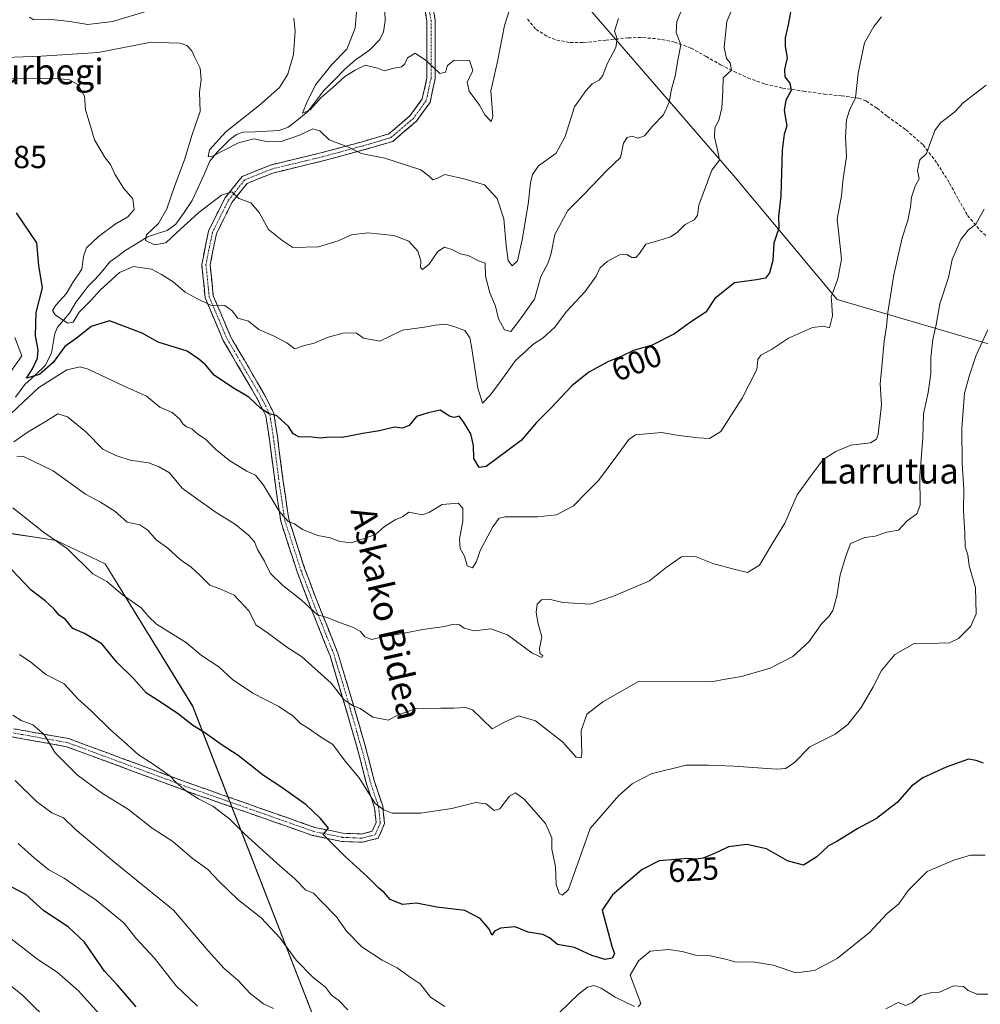
# Model space of a CAD drawing. Units: metres. Extents: x 573128 to 576568, y 4747328 to 4749679.
# Drawn here: x 575418 to 575720, y 4748147 to 4748456 of the extents above; entities that cross this region are included whole.
import ezdxf
from ezdxf.enums import TextEntityAlignment as Align

# ---------------------------------------------------------------- set-up
doc = ezdxf.new("R2010")
doc.units = ezdxf.units.M
doc.header["$MEASUREMENT"] = 0
doc.linetypes.add('TRAZO_Y_PUNTO', pattern=[1, 0.5, -0.25, 0, -0.25])
doc.linetypes.add('TRAZOSX2', pattern=[1.5, 1, -0.5])
for name, color, linetype, lineweight in [('Arbolado forestal CxS', 92, 'Continuous', 0), ('Camino', 19, 'TRAZOSX2', 0), ('Camino Cxs', 19, 'Continuous', 0), ('Camino eje', 19, 'TRAZO_Y_PUNTO', 0), ('Corriente natural lineal', 142, 'Continuous', 13), ('Curva de nivel maestra', 36, 'Continuous', 30), ('Curva de nivel normal', 36, 'Continuous', 0), ('Rótulo de curva de nivel directora', 19, 'Continuous', 0), ('Rótulo de punto de cota en terreno', 19, 'Continuous', 0), ('Senda', 19, 'TRAZOSX2', 0), ('Texto cartográfico', 19, 'Continuous', 0)]:
    doc.layers.add(name, color=color, linetype=linetype, lineweight=lineweight)
doc.styles.add('Arial', font='txt', dxfattribs={"height": 0.2})

# ---------------------------------------------------------------- blocks, each defined once
blk = doc.blocks.new('*U156')
at = {"layer": 'Arbolado forestal CxS', "color": 92, "linetype": 'Continuous', "lineweight": 0}
blk.add_polyline3d([(575415.2195, 4748294.7139, 622.7206), (575425.9515, 4748293.0489, 621.0848), (575429.8663, 4748292.4415, 620.5434), (575445.2361, 4748285.0983, 619.2473), (575472.6813, 4748240.4833, 624.1019), (575537.1525, 4748074.5374, 645.8718)], dxfattribs=at)
blk = doc.blocks.new('*U191')
at = {"layer": 'Curva de nivel normal', "color": 36, "linetype": 'Continuous', "lineweight": 0}
for points in [[(575688.88, 4748456.88, 605), (575686.51, 4748453.83, 605), (575683.56, 4748448.76, 605), (575681.53, 4748439.17, 605), (575680.76, 4748431.46, 605), (575678.87, 4748427.59, 605), (575677.84, 4748424.53, 605), (575677.55, 4748419.01, 605), (575677.88, 4748413.05, 605), (575676.76, 4748405.32, 605), (575676.35, 4748400.68, 605), (575674.93, 4748393.34, 605), (575675.43, 4748388.68, 605), (575676.33, 4748380.82, 605), (575675.13, 4748374.57, 605), (575673.06, 4748368.95, 605), (575673.26, 4748366.41, 605), (575673.52, 4748362.96, 605), (575672.58, 4748359.26, 605), (575670.7, 4748359.8, 605), (575667.24, 4748359.31, 605), (575659.72, 4748356, 605), (575654.32, 4748352.46, 605), (575651.01, 4748350.64, 605), (575650.09, 4748349.25, 605), (575649.74, 4748346.16, 605), (575645.16, 4748337.11, 605), (575641.63, 4748331.62, 605), (575638.41, 4748326.69, 605), (575634.89, 4748324.47, 605), (575631.56, 4748324.72, 605), (575625.3, 4748325.46, 605), (575619.84, 4748326.32, 605), (575611.67, 4748325.59, 605), (575609.61, 4748324.15, 605), (575606.15, 4748319.48, 605), (575600, 4748311.35, 605), (575596.33, 4748307.52, 605), (575592.23, 4748303.37, 605), (575586.89, 4748300.57, 605), (575580.9, 4748299.87, 605), (575570.76, 4748299.94, 605), (575568.92, 4748299.46, 605), (575566.92, 4748296.77, 605), (575562.92, 4748289.36, 605), (575561.73, 4748285.92, 605), (575560.47, 4748283.92, 605), (575558.86, 4748284.54, 605), (575558.04, 4748287.54, 605), (575556.6, 4748289.99, 605), (575556.43, 4748292.9, 605), (575557.49, 4748298.69, 605), (575557.52, 4748302.64, 605), (575555.98, 4748304.15, 605), (575550.96, 4748303.76, 605), (575546.98, 4748301.35, 605), (575544.86, 4748300.57, 605), (575542.64, 4748300.95, 605), (575540.57, 4748301.41, 605), (575538.57, 4748299.93, 605), (575536.24, 4748298.95, 605), (575532.9, 4748296.85, 605), (575530.06, 4748294.34, 605), (575525.85, 4748292.86, 605), (575522.39, 4748291.72, 605), (575518.82, 4748292.17, 605), (575515.87, 4748293.33, 605), (575511.94, 4748294.05, 605), (575507.18, 4748295.9, 605), (575504.6, 4748297.69, 605), (575502.67, 4748298.45, 605), (575499.85, 4748301.66, 605), (575494.91, 4748309.88, 605), (575492.45, 4748312.97, 605), (575489.64, 4748314.26, 605), (575484.35, 4748317.46, 605), (575479.88, 4748321.1, 605), (575476.7, 4748324.24, 605), (575474.31, 4748325.86, 605), (575472.39, 4748327.5, 605), (575470.7, 4748328.14, 605), (575469.6, 4748329.04, 605), (575468.68, 4748330.6, 605), (575466.25, 4748332.63, 605), (575462.33, 4748334.29, 605), (575458.18, 4748337.76, 605), (575451.16, 4748340.97, 605), (575439.91, 4748346.21, 605), (575437.4, 4748346.98, 605), (575433.23, 4748346.06, 605), (575424.38, 4748340.55, 605), (575419.58, 4748336.02, 605), (575415.57, 4748332.26, 605)], [(575414.68, 4748344.16, 605), (575419.06, 4748350.49, 605), (575416.9, 4748356.22, 605)]]:
    blk.add_polyline3d(points, dxfattribs=at)

msp = doc.modelspace()

# ---------------------------------------------------------------- linework, layer by layer
at = {"layer": 'Arbolado forestal CxS', "color": 92, "linetype": 'Continuous', "lineweight": 0}
for points in [[(575403.03, 4748487.45, 595.45), (575450.71, 4748506.23, 588.72), (575459.59, 4748520.49, 589.29), (575492.47, 4748529.36, 584.56), (575483.8, 4748512.02, 580.63), (575493.91, 4748497.57, 578.23), (575517.03, 4748486.01, 579.23), (575552.48, 4748486.06, 577.17), (575582.5, 4748476.44, 579.48), (575642.56, 4748406.93, 597.11), (575674.99, 4748368.12, 606.27), (575729.89, 4748351.97, 623.75), (575756.45, 4748333.45, 633.64), (575769.85, 4748315.17, 639.46), (575807.83, 4748214.87, 657.12), (575781.21, 4748174.98, 646.9), (575745.08, 4748134.28, 637.04)], [(575492.47, 4748529.36, 584.56), (575483.8, 4748512.02, 580.63), (575493.91, 4748497.57, 578.23), (575517.03, 4748486.01, 579.23), (575552.48, 4748486.06, 577.17), (575582.5, 4748476.44, 579.48), (575642.56, 4748406.93, 597.11), (575674.99, 4748368.12, 606.27), (575729.89, 4748351.97, 623.75), (575756.45, 4748333.45, 633.64), (575769.85, 4748315.17, 639.46), (575807.83, 4748214.87, 657.12)], [(575492.47, 4748529.36, 584.56), (575483.8, 4748512.02, 580.63), (575493.91, 4748497.57, 578.23), (575517.03, 4748486.01, 579.23), (575552.48, 4748486.06, 577.17), (575582.5, 4748476.44, 579.48), (575642.56, 4748406.93, 597.11), (575674.99, 4748368.12, 606.27), (575729.89, 4748351.97, 623.75), (575756.45, 4748333.45, 633.64), (575769.85, 4748315.17, 639.46), (575807.83, 4748214.87, 657.12)], [(575896.69, 4748146.84, 657.37), (575856.69, 4748180.82, 669.4), (575829.12, 4748196.2, 663.34), (575807.83, 4748214.87, 657.12), (575769.85, 4748315.17, 639.46), (575756.45, 4748333.45, 633.64), (575729.89, 4748351.97, 623.75), (575674.99, 4748368.12, 606.27), (575642.56, 4748406.93, 597.11), (575582.5, 4748476.44, 579.48)], [(575537.15, 4748074.54, 645.87), (575472.68, 4748240.48, 624.1), (575445.24, 4748285.1, 619.25), (575429.87, 4748292.44, 620.54), (575425.95, 4748293.05, 621.08), (575415.22, 4748294.71, 622.72)], [(575415.22, 4748294.71, 622.72), (575425.95, 4748293.05, 621.08), (575429.87, 4748292.44, 620.54), (575445.24, 4748285.1, 619.25), (575472.68, 4748240.48, 624.1), (575537.15, 4748074.54, 645.87), (575551.38, 4748059.55, 647.34), (575578.16, 4748053.69, 648.88), (575605.47, 4748053.55, 648.73), (575640.79, 4748068.18, 650.01), (575675.04, 4748107.58, 641.55), (575700.82, 4748122.67, 638.13), (575725.51, 4748126.93, 636.57), (575745.08, 4748134.28, 637.04), (575781.21, 4748174.98, 646.9), (575807.83, 4748214.87, 657.12)], [(575415.22, 4748294.71, 622.72), (575425.95, 4748293.05, 621.08), (575429.87, 4748292.44, 620.54), (575445.24, 4748285.1, 619.25), (575472.68, 4748240.48, 624.1), (575537.15, 4748074.54, 645.87), (575551.38, 4748059.55, 647.34), (575578.16, 4748053.69, 648.88), (575605.47, 4748053.55, 648.73), (575640.79, 4748068.18, 650.01), (575675.04, 4748107.58, 641.55), (575700.82, 4748122.67, 638.13), (575725.51, 4748126.93, 636.57), (575745.08, 4748134.28, 637.04), (575781.21, 4748174.98, 646.9), (575807.83, 4748214.87, 657.12)]]:
    msp.add_polyline3d(points, dxfattribs=at)
at = {"layer": 'Camino', "color": 19, "linetype": 'TRAZOSX2', "lineweight": 0}
for points in [[(575546.23, 4748470.21), (575548.79, 4748455.89), (575548.79, 4748437.48), (575547.19, 4748430.01), (575542.9, 4748424.11), (575535.51, 4748417.78), (575526.65, 4748415.17), (575513.11, 4748411.53), (575497.84, 4748407.84), (575489.78, 4748404.57), (575485.02, 4748398.57), (575480.12, 4748388.75), (575478.17, 4748379.03), (575479.14, 4748369.32), (575484.58, 4748356.47), (575495.14, 4748338.4), (575498.16, 4748332.36), (575499.26, 4748325.26), (575501.11, 4748310.97), (575502.85, 4748299.17), (575507.92, 4748283.44), (575511.87, 4748273.11), (575518.24, 4748257.11), (575523.29, 4748240.38), (575527.8, 4748224.48), (575529.64, 4748217.1), (575532.32, 4748209.07), (575532.9, 4748203.57), (575530.92, 4748198.96), (575525.88, 4748197.7), (575519.5, 4748197.98), (575510.32, 4748199.87), (575471.86, 4748213.39), (575433.12, 4748227.73), (575416.01, 4748230.8)], [(575416.41, 4748233.36), (575433.81, 4748230.25), (575472.74, 4748215.84), (575511.01, 4748202.38), (575519.82, 4748200.56), (575525.61, 4748200.31), (575529.04, 4748201.17), (575530.24, 4748203.97), (575529.76, 4748208.52), (575527.14, 4748216.37), (575525.28, 4748223.81), (575520.8, 4748239.65), (575515.79, 4748256.26), (575509.45, 4748272.16), (575505.47, 4748282.58), (575500.31, 4748298.57), (575498.53, 4748310.61), (575496.68, 4748324.9), (575495.66, 4748331.56), (575492.86, 4748337.16), (575482.25, 4748355.3), (575476.59, 4748368.67), (575475.54, 4748379.15), (575477.63, 4748389.61), (575482.82, 4748399.97), (575488.17, 4748406.72), (575497.04, 4748410.33), (575512.46, 4748414.05), (575525.95, 4748417.68), (575534.24, 4748420.11), (575540.98, 4748425.89), (575544.76, 4748431.09), (575546.19, 4748437.75), (575546.19, 4748455.66), (575543.7, 4748469.6)]]:
    msp.add_lwpolyline(points, dxfattribs=at)
at = {"layer": 'Camino Cxs', "color": 19, "linetype": 'Continuous', "lineweight": 0}
for points in [[(575547.94, 4748460.66, 577.63), (575548.79, 4748455.89, 578.11), (575548.79, 4748451.29, 578.63), (575548.79, 4748446.68, 579.13), (575548.79, 4748442.08, 579.61), (575548.79, 4748437.48, 580.21), (575547.99, 4748433.74, 580.83), (575547.19, 4748430.01, 581.52), (575545.05, 4748427.06, 582.02), (575542.9, 4748424.11, 582.45), (575539.21, 4748420.95, 583.09), (575535.51, 4748417.78, 583.76), (575531.08, 4748416.48, 584.39), (575526.65, 4748415.17, 584.69), (575522.14, 4748413.96, 585.02), (575517.62, 4748412.74, 585.45), (575513.11, 4748411.53, 585.87), (575509.29, 4748410.61, 586.52), (575505.47, 4748409.69, 587.3), (575501.66, 4748408.76, 587.65), (575497.84, 4748407.84, 588.29), (575493.81, 4748406.21, 588.98), (575489.78, 4748404.57, 589.42), (575487.4, 4748401.57, 589.81), (575485.02, 4748398.57, 590.09), (575483.39, 4748395.3, 590.53), (575481.75, 4748392.03, 590.97), (575480.12, 4748388.75, 591.59), (575479.14, 4748383.89, 592.12), (575478.17, 4748379.03, 592.77), (575478.65, 4748374.17, 593.46), (575479.14, 4748369.32, 594.31), (575480.95, 4748365.04, 595.08), (575482.77, 4748360.75, 595.6), (575484.58, 4748356.47, 596.17), (575486.69, 4748352.85, 596.55), (575488.8, 4748349.24, 596.94), (575490.92, 4748345.63, 597.6), (575493.03, 4748342.01, 598.08), (575495.14, 4748338.4, 598.69), (575496.65, 4748335.38, 599.11), (575498.16, 4748332.36, 599.52), (575498.71, 4748328.81, 600.11), (575499.26, 4748325.26, 600.81), (575499.87, 4748320.5, 601.5), (575500.49, 4748315.73, 602.17), (575501.11, 4748310.97, 603.04), (575501.69, 4748307.04, 603.69), (575502.27, 4748303.1, 604.15), (575502.85, 4748299.17, 604.76), (575504.12, 4748295.24, 605.37), (575505.39, 4748291.3, 606.09), (575506.66, 4748287.37, 606.64), (575507.92, 4748283.44, 607.01), (575509.24, 4748280, 607.98), (575510.55, 4748276.55, 608.69), (575511.87, 4748273.11, 609.06), (575513.46, 4748269.11, 609.68), (575515.06, 4748265.11, 610.74), (575516.65, 4748261.11, 611.25), (575518.24, 4748257.11, 611.81), (575519.51, 4748252.93, 612.68), (575520.77, 4748248.75, 613.72), (575522.03, 4748244.56, 614.21), (575523.29, 4748240.38, 614.95), (575524.42, 4748236.4, 615.79), (575525.54, 4748232.43, 616.59), (575526.67, 4748228.45, 617.18), (575527.8, 4748224.48, 617.69), (575528.72, 4748220.79, 618.52), (575529.64, 4748217.1, 619.13), (575530.98, 4748213.08, 619.36), (575532.32, 4748209.07, 619.79), (575532.61, 4748206.32, 620.25), (575532.9, 4748203.57, 620.71), (575531.91, 4748201.26, 621.15), (575530.92, 4748198.96, 621.72), (575528.4, 4748198.33, 622.51), (575525.88, 4748197.7, 623.2), (575522.69, 4748197.84, 623.76), (575519.5, 4748197.98, 624.32), (575514.91, 4748198.92, 625.09), (575510.32, 4748199.87, 626.01), (575506.04, 4748201.37, 626.35), (575501.77, 4748202.87, 626.72), (575497.5, 4748204.38, 627.16), (575493.22, 4748205.88, 627.82), (575488.95, 4748207.38, 628.17), (575484.68, 4748208.88, 628.55), (575480.41, 4748210.39, 629.39), (575476.13, 4748211.89, 629.68), (575471.86, 4748213.39, 629.74), (575467.56, 4748214.99, 630.4), (575463.25, 4748216.58, 630.72), (575458.95, 4748218.17, 630.81), (575454.64, 4748219.77, 631.17), (575450.34, 4748221.36, 631.75), (575446.03, 4748222.95, 632.06), (575441.73, 4748224.55, 632.7), (575437.43, 4748226.14, 633.24), (575433.12, 4748227.73, 634.04), (575428.84, 4748228.5, 634.69), (575424.57, 4748229.26, 635.37), (575420.29, 4748230.03, 636.24), (575416.01, 4748230.8, 636.86)], [(575416.41, 4748233.36, 636.13), (575420.76, 4748232.59, 635.96), (575425.11, 4748231.81, 635.03), (575429.46, 4748231.03, 634.16), (575433.81, 4748230.25, 633.42), (575438.13, 4748228.65, 632.77), (575442.46, 4748227.05, 632.07), (575446.79, 4748225.45, 631.54), (575451.11, 4748223.85, 631.37), (575455.44, 4748222.25, 630.72), (575459.76, 4748220.64, 630.21), (575464.09, 4748219.04, 629.96), (575468.42, 4748217.44, 629.77), (575472.74, 4748215.84, 629.39), (575477, 4748214.34, 629.11), (575481.25, 4748212.85, 629.02), (575485.5, 4748211.35, 628.17), (575489.75, 4748209.86, 627.58), (575494, 4748208.36, 627.25), (575498.26, 4748206.87, 626.79), (575502.51, 4748205.37, 626.29), (575506.76, 4748203.87, 625.85), (575511.01, 4748202.38, 625.59), (575515.42, 4748201.47, 624.85), (575519.82, 4748200.56, 624.03), (575522.72, 4748200.44, 623.49), (575525.61, 4748200.31, 622.93), (575529.04, 4748201.17, 621.9), (575530.24, 4748203.97, 621.07), (575529.76, 4748208.52, 620.4), (575528.45, 4748212.44, 620.05), (575527.14, 4748216.37, 619.67), (575526.21, 4748220.09, 618.99), (575525.28, 4748223.81, 618.18), (575524.16, 4748227.77, 617.66), (575523.04, 4748231.73, 617.01), (575521.92, 4748235.69, 616.21), (575520.8, 4748239.65, 615.53), (575519.54, 4748243.8, 614.93), (575518.29, 4748247.95, 614.32), (575517.04, 4748252.1, 613.33), (575515.79, 4748256.26, 612.44), (575514.2, 4748260.23, 611.92), (575512.62, 4748264.21, 611.46), (575511.03, 4748268.19, 610.13), (575509.45, 4748272.16, 609.78), (575508.12, 4748275.63, 609.26), (575506.8, 4748279.11, 608.38), (575505.47, 4748282.58, 607.59), (575504.18, 4748286.58, 607.26), (575502.89, 4748290.58, 606.67), (575501.6, 4748294.57, 605.83), (575500.31, 4748298.57, 605.39), (575499.71, 4748302.59, 604.83), (575499.12, 4748306.6, 604.37), (575498.53, 4748310.61, 603.74), (575497.91, 4748315.37, 602.82), (575497.3, 4748320.14, 601.98), (575496.68, 4748324.9, 601.13), (575496.17, 4748328.23, 600.4), (575495.66, 4748331.56, 599.99), (575494.26, 4748334.36, 599.8), (575492.86, 4748337.16, 599.25), (575490.73, 4748340.79, 598.61), (575488.61, 4748344.42, 598.12), (575486.49, 4748348.04, 597.19), (575484.37, 4748351.67, 596.97), (575482.25, 4748355.3, 596.56), (575480.36, 4748359.76, 596.14), (575478.48, 4748364.21, 595.33), (575476.59, 4748368.67, 594.42), (575476.24, 4748372.17, 593.81), (575475.89, 4748375.66, 593.31), (575475.54, 4748379.15, 592.88), (575476.24, 4748382.64, 592.33), (575476.94, 4748386.12, 591.98), (575477.63, 4748389.61, 591.58), (575479.36, 4748393.06, 590.91), (575481.09, 4748396.52, 590.43), (575482.82, 4748399.97, 590.04), (575485.49, 4748403.35, 589.73), (575488.17, 4748406.72, 589.47), (575492.6, 4748408.52, 588.99), (575497.04, 4748410.33, 588.19), (575500.9, 4748411.26, 587.73), (575504.75, 4748412.19, 587.23), (575508.61, 4748413.12, 586.49), (575512.46, 4748414.05, 585.75), (575516.96, 4748415.26, 585.17), (575521.45, 4748416.47, 584.76), (575525.95, 4748417.68, 584.51), (575530.1, 4748418.9, 584.08), (575534.24, 4748420.11, 583.51), (575537.61, 4748423, 582.92), (575540.98, 4748425.89, 582.3), (575542.87, 4748428.49, 581.92), (575544.76, 4748431.09, 581.44), (575545.48, 4748434.42, 580.98), (575546.19, 4748437.75, 580.56), (575546.19, 4748442.23, 579.96), (575546.19, 4748446.71, 579.36), (575546.19, 4748451.18, 578.7), (575546.19, 4748455.66, 578.1), (575545.36, 4748460.31, 577.66)]]:
    msp.add_polyline3d(points, dxfattribs=at)
at = {"layer": 'Camino eje', "color": 19, "linetype": 'TRAZO_Y_PUNTO', "lineweight": 0}
msp.add_lwpolyline([(575544.97, 4748469.9), (575547.49, 4748455.78), (575547.49, 4748437.61), (575545.98, 4748430.55), (575541.94, 4748425), (575534.88, 4748418.95), (575526.3, 4748416.42), (575512.79, 4748412.79), (575497.44, 4748409.08), (575488.97, 4748405.64), (575483.92, 4748399.27), (575478.87, 4748389.18), (575476.86, 4748379.09), (575477.87, 4748369), (575483.41, 4748355.88), (575494, 4748337.78), (575496.91, 4748331.96), (575497.97, 4748325.08), (575499.82, 4748310.79), (575501.58, 4748298.87), (575506.7, 4748283.01), (575510.66, 4748272.63), (575517.02, 4748256.68), (575522.04, 4748240.02), (575526.54, 4748224.14), (575528.39, 4748216.73), (575531.04, 4748208.8), (575531.57, 4748203.77), (575529.98, 4748200.06), (575525.75, 4748199.01), (575519.66, 4748199.27), (575510.67, 4748201.12), (575472.3, 4748214.62), (575433.46, 4748228.99), (575416.21, 4748232.08)], dxfattribs=at)
at = {"layer": 'Corriente natural lineal', "color": 142, "linetype": 'Continuous', "lineweight": 13}
msp.add_polyline3d([(575417.06, 4748337.48, 602.92), (575420.04, 4748341.47, 601.76), (575423.23, 4748344.42, 600.11), (575426.41, 4748347.37, 598.04), (575428.34, 4748351.28, 597.71), (575428.9, 4748354.38, 596.84), (575429.46, 4748357.48, 596.12), (575430.22, 4748359.41, 595.67), (575432.13, 4748361.62, 595.07), (575434.04, 4748363.82, 594.6), (575436.08, 4748367.35, 593.51), (575437.96, 4748369.83, 593.38), (575439.85, 4748372.31, 592.7), (575441.62, 4748374.08, 591.67), (575443.38, 4748375.85, 592.47), (575445.02, 4748377.89, 592.06), (575446.66, 4748379.92, 591.5), (575449.17, 4748381.75, 591.67), (575451.68, 4748383.58, 590.34), (575455.12, 4748385.7, 590.64), (575458.55, 4748387.83, 589.5), (575461.62, 4748388.8, 588.58), (575464.69, 4748389.77, 588.81), (575467.45, 4748391.83, 588.45), (575469.99, 4748395.49, 588.23), (575472.53, 4748399.16, 587.93), (575474.39, 4748403.29, 587), (575476.24, 4748407.41, 585.89), (575478.09, 4748411.53, 585.55), (575480.32, 4748414.41, 585.46), (575482.31, 4748416.37, 584.89), (575484.3, 4748418.33, 583.89), (575486.49, 4748419.89, 584.05), (575488.48, 4748420.63, 584.12), (575492.26, 4748420.82, 583.84), (575496.04, 4748421.01, 583.24), (575499.81, 4748421.2, 582.28), (575502.66, 4748422.19, 581.64), (575505.74, 4748424.66, 581.1), (575508.82, 4748427.13, 581.2), (575511.29, 4748430.37, 579.7), (575513.76, 4748433.6, 579.77), (575517.05, 4748436.96, 579.27), (575520.35, 4748440.32, 579.79), (575523.82, 4748443.41, 578.25), (575526.08, 4748444.97, 578.14), (575528.33, 4748446.53, 577.95), (575531.44, 4748449.77, 577.82), (575532.6, 4748452.17, 577.65), (575533.05, 4748455.66, 577.42), (575532.95, 4748458.79, 577.14)], dxfattribs=at)
at = {"layer": 'Curva de nivel maestra', "color": 36, "linetype": 'Continuous', "lineweight": 30}
for points in [[(575660.59, 4748460, 600), (575659.63, 4748454.33, 600), (575658.59, 4748450.31, 600), (575658.62, 4748447.57, 600), (575659.28, 4748443.98, 600), (575658.42, 4748440.34, 600), (575658.56, 4748438.01, 600), (575660.05, 4748436.01, 600), (575660.48, 4748433.77, 600), (575658.86, 4748430.72, 600), (575658.32, 4748427.44, 600), (575659.16, 4748422.68, 600), (575658.34, 4748420.01, 600), (575657.7, 4748415.01, 600), (575657.28, 4748400.68, 600), (575656.58, 4748394.14, 600), (575656.65, 4748390.52, 600), (575655.06, 4748385.8, 600), (575654.8, 4748380.34, 600), (575653.76, 4748376.47, 600), (575652.44, 4748374.87, 600), (575649.67, 4748374.34, 600), (575642.75, 4748373.36, 600), (575636.55, 4748368.42, 600), (575633.72, 4748364.18, 600), (575628.89, 4748361, 600), (575623.89, 4748357.35, 600), (575616.89, 4748353.84, 600), (575610.99, 4748352.07, 600), (575607.15, 4748350.26, 600), (575603.14, 4748348.7, 600), (575597.05, 4748345.34, 600), (575591.71, 4748341.06, 600), (575585.2, 4748334.08, 600), (575580.63, 4748329.5, 600), (575575.76, 4748323.88, 600), (575564.75, 4748315.68, 600), (575562.56, 4748315.42, 600), (575560.95, 4748318.2, 600), (575560.82, 4748322.27, 600), (575559.99, 4748326, 600), (575557.64, 4748329.68, 600), (575556.34, 4748331.54, 600), (575554.74, 4748331.1, 600), (575553.25, 4748331.54, 600), (575550.41, 4748333.34, 600), (575546.57, 4748332.53, 600), (575542.92, 4748331.39, 600), (575540.62, 4748328.58, 600), (575538.58, 4748327.69, 600), (575536, 4748328.06, 600), (575531.3, 4748326.91, 600), (575526.04, 4748326.08, 600), (575519.59, 4748324.77, 600), (575515.68, 4748324.87, 600), (575512.76, 4748324.64, 600), (575510.03, 4748324.87, 600), (575506.03, 4748324.98, 600), (575504.22, 4748326, 600), (575502.8, 4748328.23, 600), (575498.98, 4748331.67, 600), (575496.6, 4748332.22, 600), (575493.93, 4748334.02, 600), (575490.34, 4748337.45, 600), (575485.67, 4748340.19, 600), (575479.55, 4748344.27, 600), (575476.68, 4748347.61, 600), (575474.6, 4748349.4, 600), (575470.91, 4748351.89, 600), (575461.9, 4748354.72, 600), (575456.87, 4748357.58, 600), (575446.58, 4748361.4, 600), (575440.82, 4748359.67, 600), (575436.56, 4748356.24, 600), (575432.52, 4748353.32, 600), (575428.93, 4748348.35, 600), (575424.63, 4748344.54, 600), (575420.53, 4748343.41, 600), (575422.42, 4748346.35, 600), (575424.01, 4748349.69, 600), (575424.18, 4748352.35, 600), (575423.32, 4748356.69, 600), (575423.57, 4748364.02, 600), (575425.55, 4748371.83, 600), (575424.39, 4748378.79, 600), (575423.74, 4748385.87, 600), (575417.37, 4748395.29, 600)], [(575720.87, 4748222.59, 625), (575718.54, 4748223.41, 625), (575716.22, 4748223.82, 625), (575709.12, 4748221.31, 625), (575701.88, 4748217.93, 625), (575698.3, 4748215.36, 625), (575693.74, 4748210.22, 625), (575687.29, 4748205.16, 625), (575681.4, 4748202.04, 625), (575674.85, 4748198.01, 625), (575672.26, 4748196.65, 625), (575668.55, 4748193.12, 625), (575664.43, 4748190.57, 625), (575659.4, 4748191.9, 625), (575652.76, 4748195.66, 625), (575646.56, 4748197.01, 625), (575640.87, 4748196.29, 625), (575636.48, 4748194.22, 625), (575632.9, 4748192.73, 625), (575630.67, 4748192.37, 625), (575628.25, 4748192.64, 625), (575624.24, 4748192.26, 625), (575619.09, 4748191.92, 625), (575613.76, 4748189.22, 625), (575604.42, 4748181.26, 625), (575601.25, 4748176.44, 625), (575604.27, 4748165.08, 625), (575605.06, 4748162.73, 625), (575604.36, 4748161.34, 625), (575602.17, 4748160.9, 625), (575598.01, 4748162.13, 625), (575592.5, 4748164.69, 625), (575587.23, 4748165.64, 625), (575584.69, 4748167.73, 625), (575582.6, 4748168.76, 625), (575578, 4748169.48, 625), (575573.91, 4748171.15, 625), (575569.34, 4748170.74, 625), (575567.45, 4748169.77, 625), (575566.55, 4748168.56, 625), (575565.82, 4748170.34, 625), (575562.87, 4748173.82, 625), (575558.09, 4748176.33, 625), (575549.35, 4748177.33, 625), (575542.9, 4748178.59, 625), (575538.51, 4748178.22, 625), (575534.7, 4748179.76, 625), (575532.82, 4748181.95, 625), (575531.13, 4748183.3, 625), (575527.6, 4748186.86, 625), (575520.63, 4748193.13, 625), (575513.67, 4748200.17, 625), (575515.35, 4748202.19, 625), (575512.76, 4748205.14, 625), (575508.3, 4748209.49, 625), (575500.38, 4748215.11, 625), (575494.89, 4748218.69, 625), (575486.94, 4748224.95, 625), (575481.62, 4748228.4, 625), (575476.8, 4748231.85, 625), (575472.63, 4748234.45, 625), (575468.21, 4748237.98, 625), (575462.8, 4748241.62, 625), (575458.17, 4748244.55, 625), (575454.14, 4748249.15, 625), (575448.91, 4748254.24, 625), (575444.18, 4748260.01, 625), (575438.7, 4748263.25, 625), (575435.06, 4748264.84, 625), (575432.75, 4748267.65, 625), (575430.76, 4748269.01, 625), (575429.13, 4748270.96, 625), (575426.39, 4748273.52, 625), (575422, 4748276.83, 625), (575415.89, 4748283.28, 625)], [(575454.98, 4748146.06, 650), (575449.05, 4748152.84, 650), (575445.05, 4748157.29, 650), (575438.7, 4748166.4, 650), (575433.58, 4748171.19, 650), (575426.02, 4748176.16, 650), (575420.34, 4748181.35, 650), (575413.92, 4748184.7, 650)]]:
    msp.add_polyline3d(points, dxfattribs=at)
at = {"layer": 'Curva de nivel normal', "color": 36, "linetype": 'Continuous', "lineweight": 0}
for points in [[(575643.58, 4748463, 595), (575640.32, 4748455.42, 595), (575639.48, 4748447.26, 595), (575640.18, 4748443.84, 595), (575641.38, 4748442.44, 595), (575641.79, 4748440.13, 595), (575639.14, 4748437.68, 595), (575639.1, 4748433.68, 595), (575638.81, 4748428.34, 595), (575637.82, 4748424.34, 595), (575636.6, 4748422.01, 595), (575636.46, 4748419.2, 595), (575637.63, 4748414.11, 595), (575638.06, 4748411.87, 595), (575635.63, 4748408.7, 595), (575631.5, 4748397.7, 595), (575631.17, 4748394.53, 595), (575630.1, 4748393.09, 595), (575627.21, 4748391.65, 595), (575624.74, 4748389.15, 595), (575622.63, 4748387.83, 595), (575618.66, 4748386.52, 595), (575614.94, 4748385.47, 595), (575612.94, 4748382.57, 595), (575611.76, 4748381.35, 595), (575610.5, 4748381.36, 595), (575608.94, 4748382.24, 595), (575606.65, 4748382.15, 595), (575602.72, 4748380.11, 595), (575600.5, 4748378.01, 595), (575599.28, 4748375.5, 595), (575595.86, 4748370.64, 595), (575589.99, 4748364.39, 595), (575586.33, 4748359.49, 595), (575582.64, 4748356.05, 595), (575579.41, 4748353.98, 595), (575577.34, 4748352.02, 595), (575573.98, 4748349.02, 595), (575569.5, 4748342.69, 595), (575566.12, 4748338.23, 595), (575563.62, 4748335.61, 595), (575562.14, 4748340.32, 595), (575560.22, 4748353.42, 595), (575559.62, 4748356.14, 595), (575558.1, 4748358.43, 595), (575554.66, 4748359.66, 595), (575552.18, 4748360.4, 595), (575548.76, 4748360.11, 595), (575545.4, 4748359.4, 595), (575538.57, 4748358.5, 595), (575531.46, 4748355.03, 595), (575526.3, 4748356.04, 595), (575524.09, 4748357.53, 595), (575520.22, 4748357.68, 595), (575514.91, 4748356.22, 595), (575510.82, 4748354.44, 595), (575507.74, 4748353.66, 595), (575504.78, 4748352.62, 595), (575502.25, 4748354.5, 595), (575498.31, 4748356.65, 595), (575493.49, 4748358.71, 595), (575490.22, 4748361.33, 595), (575486.86, 4748362.3, 595), (575485.12, 4748364.56, 595), (575482.77, 4748366.21, 595), (575478.25, 4748366.36, 595), (575473.81, 4748368.57, 595), (575470.36, 4748370.47, 595), (575466.57, 4748373.69, 595), (575462.91, 4748375.93, 595), (575459.72, 4748377.69, 595), (575454.13, 4748378.46, 595), (575449.72, 4748376.58, 595), (575443.67, 4748371.03, 595), (575440.62, 4748367.73, 595), (575437.09, 4748364.2, 595), (575435.16, 4748361.03, 595), (575433.37, 4748360.73, 595), (575429.52, 4748363.3, 595), (575428.7, 4748364.72, 595), (575429.87, 4748366.45, 595), (575432.97, 4748369.88, 595), (575435.07, 4748373.46, 595), (575437.86, 4748377.7, 595), (575438.37, 4748381.63, 595), (575439.32, 4748384.3, 595), (575442.98, 4748387.84, 595), (575448.38, 4748391.74, 595), (575452.38, 4748394.06, 595), (575454.31, 4748396.41, 595), (575453.92, 4748399.77, 595), (575451.09, 4748403, 595), (575448.28, 4748407.52, 595), (575446.94, 4748410.49, 595), (575445.22, 4748412.64, 595), (575441.85, 4748418.28, 595), (575440.63, 4748422.56, 595), (575439.02, 4748427.66, 595), (575438.74, 4748432, 595), (575436.62, 4748435.59, 595), (575433.82, 4748437.18, 595), (575427.48, 4748437.61, 595), (575411.01, 4748437.41, 595)], [(575625.86, 4748458.46, 590), (575624.63, 4748455.4, 590), (575624.46, 4748452, 590), (575625.89, 4748448.04, 590), (575625.02, 4748443.78, 590), (575624.12, 4748438.23, 590), (575623.01, 4748434.16, 590), (575622.21, 4748430.06, 590), (575620.42, 4748426.09, 590), (575616.95, 4748422.51, 590), (575614.48, 4748419.47, 590), (575612.46, 4748418.79, 590), (575610.56, 4748419.41, 590), (575609.03, 4748418.95, 590), (575607.88, 4748417.26, 590), (575606.94, 4748412.68, 590), (575602.7, 4748408.68, 590), (575595.55, 4748401.18, 590), (575590.43, 4748396.02, 590), (575586.33, 4748388.51, 590), (575585.24, 4748382.68, 590), (575584.25, 4748379.68, 590), (575581.97, 4748375.34, 590), (575579.99, 4748368.21, 590), (575575.3, 4748361.69, 590), (575572.57, 4748358.06, 590), (575570.52, 4748358.61, 590), (575568.62, 4748362.03, 590), (575567.74, 4748366.02, 590), (575565.92, 4748370.27, 590), (575564.55, 4748375.45, 590), (575564.44, 4748379.5, 590), (575562.37, 4748380.29, 590), (575559.15, 4748381.89, 590), (575556.63, 4748382.44, 590), (575554.37, 4748383.69, 590), (575551.68, 4748384.52, 590), (575549.63, 4748383.21, 590), (575546.8, 4748379.14, 590), (575544.82, 4748377.57, 590), (575544.2, 4748378.22, 590), (575544.28, 4748380.22, 590), (575543.38, 4748383.32, 590), (575540.5, 4748386.49, 590), (575535.77, 4748388.24, 590), (575527.62, 4748389.1, 590), (575522.57, 4748388.44, 590), (575518.31, 4748386.5, 590), (575512.21, 4748384.69, 590), (575504.12, 4748384.41, 590), (575500.67, 4748386.73, 590), (575496.53, 4748390.14, 590), (575493.58, 4748395.4, 590), (575490.95, 4748398.44, 590), (575487.16, 4748399.8, 590), (575485.01, 4748401.95, 590), (575481.69, 4748400.89, 590), (575474.58, 4748395.43, 590), (575467.58, 4748389.05, 590), (575464.25, 4748385.95, 590), (575460.7, 4748385.26, 590), (575457.84, 4748386.6, 590), (575458.2, 4748388.46, 590), (575461.93, 4748391.98, 590), (575464.59, 4748396.56, 590), (575467.07, 4748403.96, 590), (575470.16, 4748411.94, 590), (575472.54, 4748419.88, 590), (575475.02, 4748427.17, 590), (575474.82, 4748433.25, 590), (575475.35, 4748437.11, 590), (575475.02, 4748440.78, 590), (575473.36, 4748444.11, 590), (575472.39, 4748446.15, 590), (575470.81, 4748447.9, 590), (575468.8, 4748448.56, 590), (575465.29, 4748448.71, 590), (575459.66, 4748448.89, 590), (575443.04, 4748445.7, 590), (575425.09, 4748444.56, 590), (575408.16, 4748443.88, 590)], [(575421.5, 4748456.76, 585), (575422.83, 4748455.91, 585), (575427.43, 4748456.1, 585), (575434.13, 4748455.44, 585), (575439.82, 4748454.42, 585), (575447.5, 4748455.4, 585), (575458.69, 4748458.74, 585)], [(575572.44, 4748460.03, 580), (575570.56, 4748454.16, 580), (575568.33, 4748442.89, 580), (575566.22, 4748433.67, 580), (575566.88, 4748425.62, 580), (575566.34, 4748423.97, 580), (575564.37, 4748426.14, 580), (575562.69, 4748429.13, 580), (575559.42, 4748433.57, 580), (575558.87, 4748436.37, 580), (575560.64, 4748439.98, 580), (575559.53, 4748443.18, 580), (575554.8, 4748443.27, 580), (575552.68, 4748441.57, 580), (575552.08, 4748439.51, 580), (575550.25, 4748439.07, 580), (575546.11, 4748443.07, 580), (575542.55, 4748445.48, 580), (575540.06, 4748444.01, 580), (575539.32, 4748442.17, 580), (575538.19, 4748441.16, 580), (575535.45, 4748440.64, 580), (575532.82, 4748439.95, 580), (575530.68, 4748440.76, 580), (575526.87, 4748441.7, 580), (575523.65, 4748440.16, 580), (575520.42, 4748438.12, 580), (575516.64, 4748434.71, 580), (575513.03, 4748431.58, 580), (575509.6, 4748427.64, 580), (575507.18, 4748426.58, 580), (575508.51, 4748429.98, 580), (575511.24, 4748435.54, 580), (575516.37, 4748441.92, 580), (575521.04, 4748446.76, 580), (575523.7, 4748453.33, 580), (575524.06, 4748458.32, 580)], [(575504.44, 4748456.48, 585), (575504.88, 4748452.39, 585), (575504.28, 4748445.08, 585), (575502.54, 4748438.86, 585), (575499.97, 4748434.68, 585), (575493.7, 4748429.18, 585), (575483.13, 4748420.82, 585), (575477.98, 4748415.1, 585), (575477.52, 4748412.96, 585), (575478.72, 4748413, 585), (575487.06, 4748417.3, 585), (575491.83, 4748418.57, 585), (575496.28, 4748417.66, 585), (575500.46, 4748417.74, 585), (575506.16, 4748419.7, 585), (575510.39, 4748421.71, 585), (575512.59, 4748421.12, 585), (575515.51, 4748418.22, 585), (575521.55, 4748415.99, 585), (575525.56, 4748414, 585), (575533.04, 4748412.48, 585), (575544.33, 4748408.79, 585), (575546.92, 4748406.86, 585), (575548.06, 4748405.66, 585), (575549.5, 4748406.24, 585), (575551.81, 4748407.35, 585), (575558.25, 4748405.9, 585), (575564.24, 4748404.11, 585), (575568.26, 4748399.82, 585), (575570.39, 4748393.43, 585), (575571.04, 4748385.03, 585), (575571.73, 4748380.38, 585), (575572.92, 4748378.73, 585), (575574.58, 4748380.27, 585), (575576.09, 4748386.86, 585), (575577.98, 4748398.01, 585), (575578.71, 4748404.74, 585), (575579.38, 4748407.36, 585), (575581.24, 4748410.13, 585), (575586.77, 4748414.08, 585), (575589.63, 4748419.34, 585), (575592.53, 4748428.66, 585), (575596.07, 4748433.6, 585), (575598.1, 4748435.81, 585), (575600.24, 4748436.96, 585), (575601.36, 4748438.44, 585), (575602.72, 4748442.1, 585), (575605.48, 4748447.28, 585), (575605.88, 4748450, 585), (575605.09, 4748452.33, 585), (575606.36, 4748456.33, 585)], [(575721.72, 4748435.42, 610), (575714.55, 4748429.83, 610), (575711.88, 4748427.08, 610), (575707.4, 4748423.59, 610), (575705.66, 4748421.18, 610), (575703.03, 4748414.01, 610), (575700.9, 4748412.03, 610), (575700.21, 4748408.68, 610), (575700.68, 4748406.01, 610), (575699.47, 4748403.68, 610), (575698.28, 4748400.28, 610), (575698, 4748397.22, 610), (575697.09, 4748392.88, 610), (575695.33, 4748387.44, 610), (575692.76, 4748375.84, 610), (575690.84, 4748364.02, 610), (575690.46, 4748359.69, 610), (575689.73, 4748355.02, 610), (575689.01, 4748347.02, 610), (575688.46, 4748341.69, 610), (575688.84, 4748335.02, 610), (575687.82, 4748325.85, 610), (575687.34, 4748324.23, 610), (575685.42, 4748323.13, 610), (575679.22, 4748322.37, 610), (575674.55, 4748320.42, 610), (575670.55, 4748317.88, 610), (575666.51, 4748312.41, 610), (575662.38, 4748306.8, 610), (575658.51, 4748297.88, 610), (575654.55, 4748291.43, 610), (575650.55, 4748284.76, 610), (575646.77, 4748282.46, 610), (575642.9, 4748283.36, 610), (575635.92, 4748285.2, 610), (575630.15, 4748287.52, 610), (575626.12, 4748287.36, 610), (575621.3, 4748284.03, 610), (575616.08, 4748279.77, 610), (575604.78, 4748274.95, 610), (575597.46, 4748272.49, 610), (575588.87, 4748273.02, 610), (575584.62, 4748274.02, 610), (575582.17, 4748273.85, 610), (575580.76, 4748272.48, 610), (575580.48, 4748269.86, 610), (575581.1, 4748266.27, 610), (575582.24, 4748262.25, 610), (575581.58, 4748258.53, 610), (575581.6, 4748256.94, 610), (575582.62, 4748256.33, 610), (575582.28, 4748255.73, 610), (575579.17, 4748257.22, 610), (575571.47, 4748262.81, 610), (575566.22, 4748264.76, 610), (575561.06, 4748264.13, 610), (575557.86, 4748264.92, 610), (575556.44, 4748265.96, 610), (575554.58, 4748266.18, 610), (575551.72, 4748265.48, 610), (575544.88, 4748264.57, 610), (575536.32, 4748262.85, 610), (575532.3, 4748262.23, 610), (575528.9, 4748261.43, 610), (575526.73, 4748262.19, 610), (575525.4, 4748263.88, 610), (575523.15, 4748265.2, 610), (575518.76, 4748266.7, 610), (575514.89, 4748268.3, 610), (575511.88, 4748269.14, 610), (575506.69, 4748273.88, 610), (575500.94, 4748278.29, 610), (575497.06, 4748282.08, 610), (575495.22, 4748286.02, 610), (575492.98, 4748289.65, 610), (575492.04, 4748292, 610), (575490.2, 4748294.18, 610), (575486.1, 4748297.51, 610), (575479.75, 4748301.44, 610), (575473.61, 4748305.91, 610), (575469.34, 4748308.88, 610), (575465.36, 4748313.66, 610), (575462.13, 4748315.57, 610), (575458.85, 4748316.85, 610), (575453.09, 4748317.66, 610), (575448.6, 4748319.14, 610), (575444.44, 4748321.1, 610), (575439.15, 4748326.59, 610), (575433.41, 4748331.3, 610), (575430.36, 4748332.18, 610), (575426.67, 4748329.91, 610), (575421.03, 4748326.6, 610), (575416.59, 4748323.39, 610)], [(575417.51, 4748318.98, 615), (575419.56, 4748318.84, 615), (575428.92, 4748314.3, 615), (575439.05, 4748306.99, 615), (575443.78, 4748304.47, 615), (575448.22, 4748301.67, 615), (575452.16, 4748298.23, 615), (575456.15, 4748297.42, 615), (575458.63, 4748295.74, 615), (575461.18, 4748292.64, 615), (575464.93, 4748290.04, 615), (575468.74, 4748286.54, 615), (575472.2, 4748284.06, 615), (575474.84, 4748281.64, 615), (575478.03, 4748278.42, 615), (575481.02, 4748277.4, 615), (575485.68, 4748275.3, 615), (575490.39, 4748270.26, 615), (575492.51, 4748265.94, 615), (575496.47, 4748263.3, 615), (575502.23, 4748258.93, 615), (575506.84, 4748256.06, 615), (575516.16, 4748247.67, 615), (575520.13, 4748242.59, 615), (575522.86, 4748240.65, 615), (575525.22, 4748239.68, 615), (575529.25, 4748236.95, 615), (575534.07, 4748236.07, 615), (575537.28, 4748237.72, 615), (575543.04, 4748239.83, 615), (575546.6, 4748239.58, 615), (575550.57, 4748239.84, 615), (575554.6, 4748239.8, 615), (575558.33, 4748240.06, 615), (575560.55, 4748239.34, 615), (575563.39, 4748236.48, 615), (575566.7, 4748233.3, 615), (575570.57, 4748235.44, 615), (575574.9, 4748237.46, 615), (575580.23, 4748235.88, 615), (575588.78, 4748229.27, 615), (575593.08, 4748224.43, 615), (575594.59, 4748224.2, 615), (575594.83, 4748225.48, 615), (575594.61, 4748232.73, 615), (575596.4, 4748237.96, 615), (575601.43, 4748241.86, 615), (575612.56, 4748248.17, 615), (575635.46, 4748248.06, 615), (575639.86, 4748248.98, 615), (575644.94, 4748249.8, 615), (575653.9, 4748252.43, 615), (575661.01, 4748256.08, 615), (575666.06, 4748260.6, 615), (575670.14, 4748266.38, 615), (575672.39, 4748268.59, 615), (575673.63, 4748270.52, 615), (575674.85, 4748274.98, 615), (575675.91, 4748281.65, 615), (575677.53, 4748287.22, 615), (575679.16, 4748291.54, 615), (575683.68, 4748293.44, 615), (575686.85, 4748293.78, 615), (575690.55, 4748295.05, 615), (575694.22, 4748295.68, 615), (575696.88, 4748298.65, 615), (575699.99, 4748300.88, 615), (575700.96, 4748303.53, 615), (575700.91, 4748312.69, 615), (575701.83, 4748324.69, 615), (575702.04, 4748332.21, 615), (575703.49, 4748338.96, 615), (575704.36, 4748344.84, 615), (575704.4, 4748349.97, 615), (575705.03, 4748355.57, 615), (575706.02, 4748360.13, 615), (575707.16, 4748366.75, 615), (575709.89, 4748375.04, 615), (575711.1, 4748380.68, 615), (575713.79, 4748387.01, 615), (575716.09, 4748389.86, 615), (575718.45, 4748391.82, 615), (575721.06, 4748396.48, 615)], [(575722.21, 4748358.63, 620), (575718.61, 4748350.68, 620), (575716.53, 4748344.41, 620), (575714.91, 4748338.71, 620), (575714.04, 4748327.61, 620), (575714.14, 4748316.64, 620), (575714.7, 4748308.63, 620), (575714.62, 4748301.76, 620), (575714.98, 4748294.73, 620), (575715.11, 4748290.52, 620), (575716.01, 4748287.94, 620), (575716.39, 4748284.5, 620), (575718.35, 4748277.59, 620), (575718.55, 4748269.46, 620), (575716.96, 4748265.56, 620), (575713.06, 4748261.72, 620), (575710.22, 4748260.29, 620), (575706.88, 4748260.28, 620), (575704.09, 4748259.97, 620), (575699.37, 4748260.21, 620), (575693.09, 4748256.62, 620), (575688.88, 4748251.67, 620), (575686.22, 4748246.47, 620), (575682.44, 4748240.08, 620), (575678.3, 4748234.68, 620), (575674.31, 4748231.7, 620), (575666.38, 4748227.7, 620), (575661.49, 4748222.69, 620), (575658.71, 4748220.89, 620), (575656, 4748220.66, 620), (575642.54, 4748221.64, 620), (575634.56, 4748221.95, 620), (575627.56, 4748221.88, 620), (575616.58, 4748219.24, 620), (575610.64, 4748216.11, 620), (575606.48, 4748212.42, 620), (575597.4, 4748202.04, 620), (575590.64, 4748182.89, 620), (575588.72, 4748181.1, 620), (575587.67, 4748181.62, 620), (575586.78, 4748184.51, 620), (575586.6, 4748190.02, 620), (575585.4, 4748195.54, 620), (575585.36, 4748199.11, 620), (575583.46, 4748203.6, 620), (575576.77, 4748211.24, 620), (575573.97, 4748213.28, 620), (575572.13, 4748212.19, 620), (575569.1, 4748208.25, 620), (575567.35, 4748207.72, 620), (575564.76, 4748209.75, 620), (575561.57, 4748210.16, 620), (575553.97, 4748208.31, 620), (575544.16, 4748206.84, 620), (575535.25, 4748206.9, 620), (575532.72, 4748207.86, 620), (575529.92, 4748209.92, 620), (575524.9, 4748217.9, 620), (575520.57, 4748223.14, 620), (575516.62, 4748228.38, 620), (575512.77, 4748230.78, 620), (575508.95, 4748233.52, 620), (575506.57, 4748235, 620), (575504.27, 4748237.34, 620), (575499.75, 4748240.32, 620), (575491.57, 4748244.48, 620), (575485.14, 4748248.84, 620), (575480.93, 4748252.76, 620), (575475.44, 4748256.32, 620), (575470.75, 4748260.36, 620), (575466.55, 4748262.91, 620), (575461.38, 4748266.23, 620), (575458.96, 4748268.52, 620), (575456.53, 4748271.31, 620), (575450.59, 4748275.48, 620), (575445.74, 4748279.6, 620), (575441.38, 4748282.03, 620), (575433.4, 4748289.85, 620), (575425.87, 4748295.03, 620), (575416.26, 4748302.77, 620)], [(575418.34, 4748256.68, 630), (575421.84, 4748254.28, 630), (575426.6, 4748250.38, 630), (575432.32, 4748247.43, 630), (575436.61, 4748242.72, 630), (575440.86, 4748238.98, 630), (575446.85, 4748233, 630), (575452.14, 4748228.4, 630), (575455.67, 4748225.16, 630), (575460.01, 4748222.47, 630), (575465.5, 4748218.63, 630), (575467.58, 4748216.38, 630), (575470.56, 4748213.88, 630), (575474.55, 4748211.35, 630), (575479.01, 4748209.02, 630), (575484.36, 4748205.01, 630), (575488.97, 4748200.4, 630), (575499.05, 4748191.17, 630), (575504.79, 4748186.19, 630), (575508.21, 4748182.68, 630), (575510.58, 4748181.71, 630), (575513.05, 4748179.21, 630), (575517.78, 4748174.33, 630), (575520.99, 4748169.83, 630), (575525.73, 4748164.92, 630), (575532.11, 4748160.75, 630), (575536.82, 4748158.33, 630), (575540.29, 4748155.76, 630), (575544.09, 4748153.24, 630), (575547.33, 4748149.14, 630), (575551.85, 4748146.18, 630)], [(575521.42, 4748145.15, 635), (575518.53, 4748148.07, 635), (575516.27, 4748149.75, 635), (575514.34, 4748152.28, 635), (575510.36, 4748155.36, 635), (575505.15, 4748160.74, 635), (575500.1, 4748167.56, 635), (575494.23, 4748173.95, 635), (575486.88, 4748179.72, 635), (575480.97, 4748185.36, 635), (575477.42, 4748189.2, 635), (575472.5, 4748192.68, 635), (575466.5, 4748197.96, 635), (575459.92, 4748202.13, 635), (575452.56, 4748208.02, 635), (575444.06, 4748213.26, 635), (575436.44, 4748218.85, 635), (575429.55, 4748225.78, 635), (575426.1, 4748231.52, 635), (575422.52, 4748234.62, 635), (575418.82, 4748235.9, 635), (575416.26, 4748237.67, 635)], [(575416.98, 4748217.1, 640), (575423.66, 4748210.55, 640), (575428.52, 4748207, 640), (575432.14, 4748205.43, 640), (575435.79, 4748201.84, 640), (575448.22, 4748191.35, 640), (575466.66, 4748176.43, 640), (575477.58, 4748163.61, 640), (575482.61, 4748158.04, 640), (575486.91, 4748154.37, 640), (575490.76, 4748150.21, 640), (575494.88, 4748147.01, 640), (575498, 4748145.54, 640)], [(575474.18, 4748146.29, 645), (575467.55, 4748152.65, 645), (575460.7, 4748161.29, 645), (575454.87, 4748167.65, 645), (575451.18, 4748172.31, 645), (575442.42, 4748179.53, 645), (575436.92, 4748183.19, 645), (575432.4, 4748186.41, 645), (575427.57, 4748189.11, 645), (575422.99, 4748192.68, 645), (575417.91, 4748197.3, 645)], [(575612.5, 4748146.05, 630), (575613.3, 4748147.14, 630), (575610.02, 4748156.04, 630), (575612.6, 4748160.54, 630), (575616.24, 4748163.56, 630), (575622.03, 4748164.06, 630), (575626.27, 4748163.44, 630), (575630.48, 4748162.29, 630), (575635.05, 4748162.04, 630), (575639.94, 4748161.07, 630), (575643.22, 4748160.12, 630), (575648.55, 4748160.21, 630), (575654.86, 4748159.09, 630), (575661.96, 4748156.71, 630), (575667.85, 4748157.46, 630), (575674.94, 4748161.24, 630), (575685.11, 4748169.37, 630), (575690.62, 4748175.37, 630), (575694.32, 4748178.37, 630), (575697.24, 4748182.58, 630), (575703.22, 4748188.58, 630), (575711.55, 4748192.06, 630), (575716.77, 4748193.68, 630), (575721.44, 4748193.62, 630)], [(575415.66, 4748167.46, 655), (575424.06, 4748160.92, 655), (575430.2, 4748156.9, 655), (575436.82, 4748151.04, 655), (575444.32, 4748142.84, 655)], [(575428.54, 4748140.5, 660), (575419.42, 4748149.66, 660), (575411.95, 4748155.54, 660)], [(575587.84, 4748144.29, 630), (575593.77, 4748150.01, 630), (575596.56, 4748152.26, 630), (575598.56, 4748152.8, 630), (575600.89, 4748151.92, 630), (575605.23, 4748149.04, 630), (575611.38, 4748146.13, 630)], [(575722.34, 4748150.04, 635), (575718.75, 4748150.01, 635), (575716.12, 4748151.21, 635), (575714.65, 4748152.48, 635), (575711.46, 4748152.62, 635), (575707.09, 4748150.62, 635), (575704.27, 4748150.44, 635), (575701.11, 4748149.66, 635), (575698.61, 4748147.39, 635), (575696.52, 4748146.51, 635), (575694.07, 4748147.37, 635), (575690.23, 4748145.38, 635)]]:
    msp.add_polyline3d(points, dxfattribs=at)
at = {"layer": 'Senda', "color": 19, "linetype": 'TRAZOSX2', "lineweight": 0}
msp.add_lwpolyline([(575577.72, 4748456.16), (575580.46, 4748452.94), (575584.13, 4748450.6), (575586.96, 4748449.56), (575591.2, 4748448.81), (575595.46, 4748448.77), (575602.45, 4748449.59), (575609.41, 4748450.33), (575614, 4748450.34), (575618.5, 4748449.99), (575623.88, 4748448.96), (575629.13, 4748447.06), (575633.81, 4748444.44), (575638.37, 4748441.8), (575642.6, 4748439.67), (575646.95, 4748437.69), (575652.33, 4748435.75), (575657.86, 4748434.49), (575664.4, 4748433.52), (575670.95, 4748432.63), (575676.32, 4748432.07), (575681.67, 4748431.33), (575684.11, 4748430.44), (575687.46, 4748428.17), (575690.71, 4748425.61), (575696.58, 4748421.38), (575701.92, 4748416.66), (575706.37, 4748410.85), (575710.24, 4748404.64), (575712.99, 4748399.57), (575715.89, 4748394.52), (575719.74, 4748389.91), (575721.93, 4748387.9)], dxfattribs=at)

# ---------------------------------------------------------------- block references
at = {"layer": 'Arbolado forestal CxS', "color": 92, "linetype": 'Continuous', "lineweight": 0}
msp.add_blockref('*U156', (0, 0), dxfattribs=at)
at = {"layer": 'Curva de nivel normal', "color": 36, "linetype": 'Continuous', "lineweight": 0}
msp.add_blockref('*U191', (0, 0), dxfattribs=at)

# ---------------------------------------------------------------- texts
at = {"layer": 'Rótulo de curva de nivel directora', "color": 19, "linetype": 'Continuous', "lineweight": 0, "style": 'Arial'}
for s, rotation, p in [('600', 21.2574, (575612, 4748348.35)), ('625', 3.7772, (575629.88, 4748189.1))]:
    msp.add_text(s, height=7, rotation=rotation, dxfattribs=at).set_placement(p, align=Align.MIDDLE_CENTER)
at = {"layer": 'Rótulo de punto de cota en terreno', "color": 19, "linetype": 'Continuous', "lineweight": 0, "style": 'Arial'}
msp.add_text('601,85', height=7, dxfattribs=at).set_placement((575397.8, 4748407.19), align=Align.BOTTOM_LEFT)
at = {"layer": 'Texto cartográfico', "color": 19, "linetype": 'Continuous', "lineweight": 0, "style": 'Arial'}
for s, p in [('Iturbegi', (575424.73, 4748439.71)), ('Larrutua', (575691.14, 4748314.35))]:
    msp.add_text(s, height=8, dxfattribs=at).set_placement(p, align=Align.MIDDLE_CENTER)
msp.add_text('Askako Bidea', height=8, rotation=-77.1729, dxfattribs=at).set_placement((575533.62, 4748269.63), align=Align.MIDDLE_CENTER)

doc.saveas('drawing.dxf')
